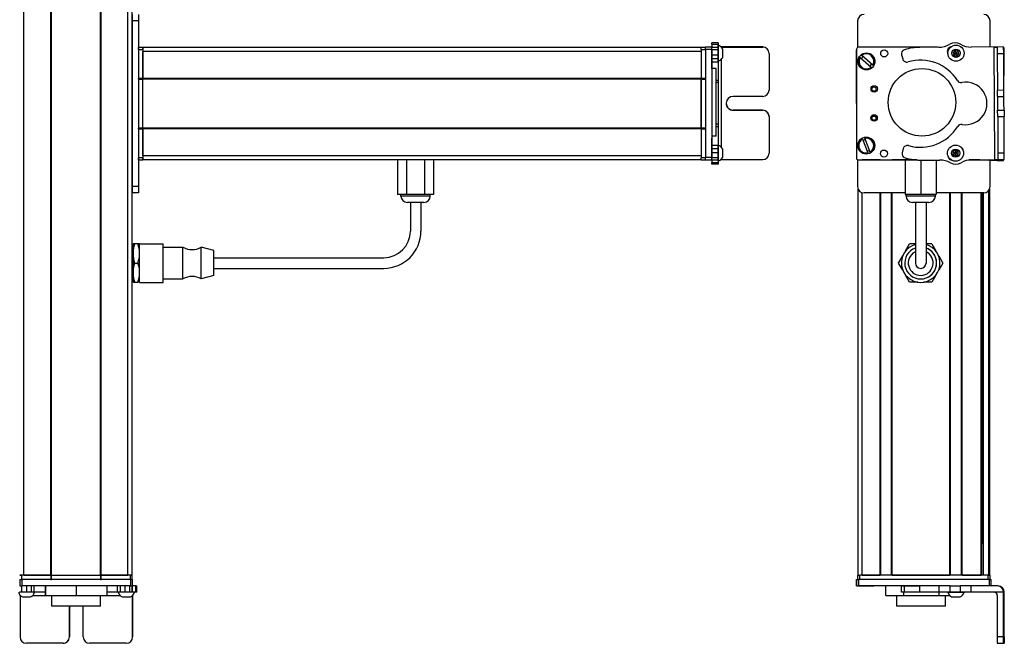
# Model space of a CAD drawing. Extents: x -332 to 1558, y -229 to 997.
# Drawn here: x 95 to 558, y -59 to 235 of the extents above; entities that cross this region are included whole.
import ezdxf

# ---------------------------------------------------------------- set-up
doc = ezdxf.new("R2010")
doc.units = 0
doc.layers.get('0').update_dxf_attribs({"linetype": 'CONTINUOUS'})

msp = doc.modelspace()

# ---------------------------------------------------------------- linework, layer by layer
at = {"color": 7}
for p, q in [((96.56, -26.66), (96.56, 795.34)), ((109.26, -26.66), (109.26, 795.34)), ((109.56, -26.66), (109.56, 795.34)), ((132.56, -26.66), (132.56, 795.34)), ((132.86, -26.66), (132.86, 795.34)), ((145.56, -26.66), (145.56, 795.34)), ((147.56, -26.66), (147.56, 795.34)), ((147.56, 234.34), (147.56, 156.34)), ((150.56, 234.34), (150.56, 156.34)), ((415.56, 221.84), (152.56, 221.84)), ((415.56, 219.84), (152.56, 219.84)), ((417.56, 220.96), (417.56, 169.96)), ((420.56, 220.96), (420.56, 169.96)), ((488.75, 220.96), (488.64, 169.96)), ((488.7, 195.43), (488.64, 220.71)), ((526.86, 221.88), (489.75, 221.96)), ((553.83, 169.01), (553.52, 222.01)), ((558.18, 195.3), (558.33, 221.64)), ((425.06, 174.91), (425.06, 216.23)), ((422.56, 180.05), (422.56, 211.88)), ((150.56, 206.84), (150.56, 183.84)), ((415.56, 207.14), (152.56, 207.14)), ((415.56, 206.84), (152.56, 206.84)), ((152.56, 183.84), (152.56, 206.84)), ((415.56, 183.84), (415.56, 206.84)), ((415.56, 206.84), (415.56, 183.84)), ((415.56, 183.84), (152.56, 183.84)), ((415.56, 183.54), (152.56, 183.54)), ((415.56, 170.84), (152.56, 170.84)), ((415.56, 168.84), (152.56, 168.84)), ((489.64, 168.96), (516.47, 168.9)), ((490.25, 168.84), (517.28, 168.84)), ((489.45, -26.66), (489.45, 155.26)), ((491.45, -26.66), (491.45, 153.45)), ((499.8, -26.66), (499.8, 153.34)), ((500.1, -26.66), (500.1, 153.34)), ((505.2, -26.66), (505.2, 153.34)), ((505.5, -26.66), (505.5, 153.34)), ((548.65, 153.34), (526.3, 153.34)), ((532.74, -26.66), (532.74, 153.34)), ((533.04, -26.66), (533.04, 153.34)), ((538.14, -26.66), (538.14, 153.34)), ((538.44, -26.66), (538.44, 153.34)), ((547.4, -26.66), (547.4, 153.34)), ((547.7, -26.66), (547.7, 153.34)), ((548.37, -11.66), (548.37, 153.34)), ((548.59, -26.66), (548.59, 153.34)), ((551.07, -26.66), (551.07, 154.57)), ((551.45, -26.66), (551.45, 155.26)), ((186.06, 122.84), (266.06, 122.84)), ((186.06, 117.84), (266.06, 117.84)), ((109.56, -26.66), (132.56, -26.66)), ((550.65, -26.66), (490.25, -26.66)), ((505.5, -26.66), (532.74, -26.66)), ((146.68, -28.66), (95.68, -28.66)), ((146.68, -31.66), (95.68, -31.66)), ((132.56, -28.66), (109.56, -28.66)), ((551.15, -28.66), (489.75, -28.66)), ((527.47, -31.66), (489.75, -31.66)), ((558.02, -55.66), (558.02, -34.66)), ((558.33, -55.66), (558.33, -34.66)), ((132.66, -41.16), (109.76, -41.16))]:
    msp.add_line(p, q, dxfattribs=at)
at = {"color": 7, "ltscale": 0.075}
for p, q in [((147.56, 237.34), (147.56, 234.34)), ((150.56, 237.34), (150.56, 234.34)), ((150.56, 234.34), (147.56, 234.34)), ((420.56, 221.96), (417.56, 221.96)), ((417.56, 220.96), (420.56, 220.96)), ((558.02, 222.04), (555.02, 222.02)), ((555.04, 219.02), (558.04, 219.04)), ((555.14, 201.77), (558.14, 201.79)), ((555.2, 192.27), (558.2, 192.29)), ((555.21, 189.27), (558.21, 189.29)), ((558.32, 172.04), (555.32, 172.02)), ((420.56, 169.96), (417.56, 169.96)), ((417.56, 168.96), (420.56, 168.96)), ((420.56, 168.83), (417.56, 168.83)), ((420.56, 168.83), (417.56, 168.83)), ((555.02, 168.6), (558.02, 168.58)), ((555.33, 169.02), (558.33, 169.04)), ((150.56, 156.34), (147.56, 156.34)), ((147.56, 156.34), (147.56, 153.34)), ((150.56, 153.34), (147.56, 153.34)), ((150.56, 156.34), (150.56, 153.34)), ((94.68, -28.66), (94.68, -31.66)), ((95.53, -34.66), (95.53, -31.66)), ((95.68, -31.66), (95.68, -28.66)), ((97.96, -34.66), (97.96, -31.66)), ((99.9, -31.66), (99.9, -34.66)), ((101.39, -34.66), (101.39, -31.66)), ((140.63, -34.66), (140.63, -31.66)), ((142.1, -34.66), (142.1, -31.66)), ((144.03, -31.66), (144.03, -34.66)), ((146.48, -34.66), (146.48, -31.66)), ((146.68, -28.66), (146.68, -31.66)), ((147.54, -34.66), (147.54, -31.66)), ((147.6, -31.66), (147.6, -34.66)), ((147.68, -31.66), (147.68, -28.66)), ((149.03, -31.66), (149.03, -34.66)), ((149.73, -34.66), (149.73, -31.66)), ((488.64, -31.66), (488.64, -28.66)), ((488.64, -31.66), (488.64, -28.66)), ((488.75, -28.66), (488.75, -31.66)), ((489.75, -31.66), (489.75, -28.66)), ((509.87, -34.66), (509.87, -31.66)), ((511.31, -34.66), (511.31, -31.66)), ((518.57, -34.66), (518.57, -31.66)), ((527.47, -31.66), (527.47, -34.66)), ((532.6, -31.66), (532.6, -34.66)), ((537.66, -34.66), (537.66, -31.66)), ((542.72, -34.66), (542.72, -31.66)), ((551.15, -28.66), (551.15, -31.66)), ((552.15, -31.66), (552.15, -28.66))]:
    msp.add_line(p, q, dxfattribs=at)
at = {"color": 7, "ltscale": 0.312778}
msp.add_line((489.25, 234.34), (489.25, 221.83), dxfattribs=at)
at = {"color": 7, "ltscale": 0.307108}
msp.add_line((551.65, 222.05), (551.65, 234.34), dxfattribs=at)
at = {"color": 7, "ltscale": 0.017511}
for p, q in [((420.56, 223.31), (420.56, 224.01)), ((423.56, 224.01), (423.56, 223.31))]:
    msp.add_line(p, q, dxfattribs=at)
at = {"color": 7, "ltscale": 0.074999}
for p, q in [((423.56, 224.01), (420.56, 224.01)), ((420.56, 223.31), (423.56, 223.31)), ((420.56, 221.89), (423.56, 221.89)), ((423.56, 221.83), (420.56, 221.83)), ((423.56, 220.77), (420.56, 220.77)), ((420.56, 218.32), (423.56, 218.32)), ((423.56, 216.39), (420.56, 216.39)), ((423.56, 214.91), (420.56, 214.91)), ((423.56, 175.67), (420.56, 175.67)), ((420.56, 174.18), (423.56, 174.18)), ((423.56, 172.24), (420.56, 172.24)), ((423.56, 169.81), (420.56, 169.81)), ((423.56, 168.77), (420.56, 168.77)), ((423.56, 167.52), (420.56, 167.52)), ((423.56, 166.85), (420.56, 166.85))]:
    msp.add_line(p, q, dxfattribs=at)
at = {"color": 7, "ltscale": 0.035626}
for p, q in [((420.56, 223.31), (420.56, 221.89)), ((423.56, 223.31), (423.56, 221.89)), ((149.03, -34.66), (147.6, -34.66))]:
    msp.add_line(p, q, dxfattribs=at)
at = {"color": 7, "ltscale": 0.011502}
msp.add_line((423.56, 222.44), (423.56, 222.9), dxfattribs=at)
at = {"color": 7, "ltscale": 0.025}
for p, q in [((150.56, 220.84), (150.56, 221.84)), ((152.56, 220.84), (152.56, 221.84)), ((415.56, 220.84), (415.56, 221.84)), ((94.56, -26.66), (95.56, -26.66)), ((146.56, -26.66), (147.56, -26.66)), ((489.25, -26.66), (490.25, -26.66)), ((550.65, -26.66), (551.65, -26.66)), ((94.56, -28.66), (95.56, -28.66)), ((146.56, -28.66), (147.56, -28.66))]:
    msp.add_line(p, q, dxfattribs=at)
at = {"color": 7, "ltscale": 0.05}
for p, q in [((152.56, 221.84), (150.56, 221.84)), ((150.56, 220.84), (152.56, 220.84)), ((152.56, 221.84), (152.56, 219.84)), ((417.56, 221.84), (415.56, 221.84)), ((415.56, 220.84), (417.56, 220.84)), ((422.56, 211.88), (420.56, 211.88)), ((152.56, 207.14), (150.56, 207.14)), ((150.56, 206.84), (152.56, 206.84)), ((417.56, 207.14), (415.56, 207.14)), ((415.56, 206.84), (417.56, 206.84)), ((152.56, 183.84), (150.56, 183.84)), ((150.56, 183.54), (152.56, 183.54)), ((417.56, 183.84), (415.56, 183.84)), ((415.56, 183.54), (417.56, 183.54)), ((422.56, 180.05), (420.56, 180.05)), ((152.56, 169.84), (150.56, 169.84)), ((150.56, 168.84), (152.56, 168.84)), ((417.56, 169.84), (415.56, 169.84)), ((415.56, 168.84), (417.56, 168.84)), ((96.56, -26.66), (94.56, -26.66)), ((95.56, -28.66), (95.56, -26.66)), ((109.26, -26.66), (109.26, -28.66)), ((109.56, -28.66), (109.56, -26.66)), ((132.56, -26.66), (132.56, -28.66)), ((132.86, -28.66), (132.86, -26.66)), ((147.56, -26.66), (145.56, -26.66)), ((146.56, -26.66), (146.56, -28.66)), ((147.56, -28.66), (147.56, -26.66)), ((489.25, -26.66), (489.25, -28.66)), ((490.25, -28.66), (490.25, -26.66)), ((550.65, -26.66), (550.65, -28.66)), ((551.65, -28.66), (551.65, -26.66))]:
    msp.add_line(p, q, dxfattribs=at)
at = {"color": 7, "ltscale": 0.34249}
for p, q in [((150.56, 220.84), (150.56, 207.14)), ((152.56, 220.84), (152.56, 207.14)), ((415.56, 220.84), (415.56, 207.14))]:
    msp.add_line(p, q, dxfattribs=at)
at = {"color": 7, "ltscale": 0.317499}
msp.add_line((152.56, 207.14), (152.56, 219.84), dxfattribs=at)
at = {"color": 7, "ltscale": 0.024945}
for p, q in [((417.56, 220.96), (417.56, 221.96)), ((420.56, 220.96), (420.56, 221.96)), ((146.68, -28.66), (147.68, -28.66)), ((146.68, -31.66), (147.68, -31.66)), ((551.15, -28.66), (552.15, -28.66))]:
    msp.add_line(p, q, dxfattribs=at)
at = {"color": 7, "ltscale": 0.001498}
for p, q in [((420.56, 221.89), (420.56, 221.83)), ((423.56, 221.89), (423.56, 221.83))]:
    msp.add_line(p, q, dxfattribs=at)
at = {"color": 7, "ltscale": 0.026489}
for p, q in [((420.56, 220.77), (420.56, 221.83)), ((423.56, 221.83), (423.56, 220.77))]:
    msp.add_line(p, q, dxfattribs=at)
at = {"color": 7, "ltscale": 0.051688}
msp.add_line((420.56, 218.7), (420.56, 220.77), dxfattribs=at)
at = {"color": 7, "ltscale": 0.020358}
msp.add_line((420.56, 217.98), (420.56, 218.79), dxfattribs=at)
at = {"color": 7, "ltscale": 0.112292}
msp.add_line((420.56, 213.49), (420.56, 217.98), dxfattribs=at)
at = {"color": 7, "ltscale": 0.111615}
msp.add_line((423.56, 217.97), (423.56, 222.44), dxfattribs=at)
at = {"color": 7, "ltscale": 0.061234}
msp.add_line((423.56, 220.77), (423.56, 218.32), dxfattribs=at)
at = {"color": 7, "ltscale": 0.048276}
msp.add_line((423.56, 218.32), (423.56, 216.39), dxfattribs=at)
at = {"color": 7, "ltscale": 0.489507}
for p, q in [((444.56, 222.04), (424.98, 222.04)), ((147.76, -55.66), (147.76, -36.08))]:
    msp.add_line(p, q, dxfattribs=at)
at = {"color": 7, "ltscale": 0.001553}
for p, q in [((424.99, 222.02), (425.06, 222.02)), ((147.74, -36.1), (147.74, -36.16))]:
    msp.add_line(p, q, dxfattribs=at)
at = {"color": 7, "ltscale": 0.001483}
for p, q in [((425.06, 221.96), (425.06, 222.02)), ((147.68, -36.16), (147.74, -36.16))]:
    msp.add_line(p, q, dxfattribs=at)
at = {"color": 7, "ltscale": 0.4875}
for p, q in [((425.06, 222.02), (444.56, 222.02)), ((425.06, 169.02), (444.56, 169.02)), ((94.74, -36.16), (94.74, -55.66)), ((147.74, -36.16), (147.74, -55.66)), ((555.02, -36.16), (555.02, -55.66))]:
    msp.add_line(p, q, dxfattribs=at)
at = {"color": 7, "ltscale": 0.062692}
msp.add_line((425.76, 218.52), (425.76, 221.03), dxfattribs=at)
at = {"color": 7, "ltscale": 0.034061}
msp.add_line((425.76, 217.16), (425.76, 218.52), dxfattribs=at)
at = {"color": 7, "ltscale": 0.000445557}
for p, q in [((444.56, 222.04), (444.56, 222.02)), ((447.56, 219.02), (447.56, 219.04)), ((430.56, 192.29), (430.56, 192.27)), ((444.56, 192.27), (444.56, 192.29)), ((118, -41.66), (117.99, -41.66)), ((114.99, -58.66), (115, -58.66)), ((117.99, -55.66), (118, -55.66)), ((144.74, -58.66), (144.76, -58.66))]:
    msp.add_line(p, q, dxfattribs=at)
at = {"color": 7, "ltscale": 0.431299}
msp.add_line((447.56, 219.02), (447.56, 201.77), dxfattribs=at)
at = {"color": 7, "ltscale": 0.005071}
for p, q in [((490.99, 218.11), (491.15, 217.98)), ((490.37, 217.06), (490.22, 217.19))]:
    msp.add_line(p, q, dxfattribs=at)
at = {"color": 7, "ltscale": 0.173279}
for p, q in [((496.43, 213.49), (491.15, 217.98)), ((490.37, 217.06), (495.65, 212.57)), ((491.52, 178.64), (493.98, 172.16))]:
    msp.add_line(p, q, dxfattribs=at)
at = {"color": 7, "ltscale": 0.05006}
msp.add_line((509.94, 218.32), (510.47, 216.39), dxfattribs=at)
at = {"color": 7, "ltscale": 0.22251}
msp.add_line((527.47, 221.89), (518.57, 221.83), dxfattribs=at)
at = {"color": 7, "ltscale": 0.010413}
msp.add_line((532.98, 221.87), (532.56, 221.87), dxfattribs=at)
at = {"color": 7, "ltscale": 0.036085}
for p, q in [((535.15, 220.48), (534.17, 219.42)), ((534.6, 218.04), (535.58, 219.1)), ((536.56, 220.16), (535.15, 220.48)), ((535.58, 219.1), (536.99, 218.78)), ((535.32, 173.49), (534.1, 172.72)), ((534.1, 172.72), (535.37, 172.05)), ((534.15, 171.28), (535.37, 172.05)), ((536.59, 172.81), (535.32, 173.49)), ((536.59, 172.81), (535.37, 172.05))]:
    msp.add_line(p, q, dxfattribs=at)
at = {"color": 7, "ltscale": 0.036086}
for p, q in [((534.17, 219.42), (534.6, 218.04)), ((535.15, 220.48), (535.58, 219.1)), ((536.56, 220.16), (535.58, 219.1)), ((536.99, 218.78), (536.56, 220.16)), ((534.1, 172.72), (534.15, 171.28)), ((535.32, 173.49), (535.37, 172.05)), ((536.65, 171.37), (536.59, 172.81))]:
    msp.add_line(p, q, dxfattribs=at)
at = {"color": 7, "ltscale": 0.036083}
for p, q in [((534.17, 219.42), (535.58, 219.1)), ((536.01, 217.72), (535.58, 219.1)), ((535.43, 170.6), (535.37, 172.05)), ((534.15, 171.28), (535.43, 170.6)), ((535.43, 170.6), (536.65, 171.37))]:
    msp.add_line(p, q, dxfattribs=at)
at = {"color": 7, "ltscale": 0.036084}
for p, q in [((534.6, 218.04), (536.01, 217.72)), ((535.37, 172.05), (536.65, 171.37))]:
    msp.add_line(p, q, dxfattribs=at)
at = {"color": 7, "ltscale": 0.036082}
msp.add_line((536.01, 217.72), (536.99, 218.78), dxfattribs=at)
at = {"color": 7, "ltscale": 0.382401}
msp.add_line((558.02, 222.09), (542.72, 222), dxfattribs=at)
at = {"color": 7, "ltscale": 0.037501}
for p, q in [((553.52, 222.01), (555.02, 222.02)), ((553.83, 169.01), (555.33, 169.02))]:
    msp.add_line(p, q, dxfattribs=at)
at = {"color": 7, "ltscale": 0.075001}
for p, q in [((555.02, 222.02), (555.04, 219.02)), ((558.04, 219.04), (558.02, 222.04)), ((555.16, 198.77), (555.14, 201.77)), ((558.16, 198.79), (558.14, 201.79)), ((555.16, 198.77), (558.16, 198.79)), ((555.21, 189.27), (555.2, 192.27)), ((555.32, 172.02), (555.33, 169.02))]:
    msp.add_line(p, q, dxfattribs=at)
at = {"color": 7, "ltscale": 0.431306}
for p, q in [((555.04, 219.02), (555.14, 201.77)), ((558.14, 201.79), (558.04, 219.04))]:
    msp.add_line(p, q, dxfattribs=at)
at = {"color": 7, "ltscale": 0.001328}
for p, q in [((558.02, 222.09), (558.02, 222.04)), ((558.02, 168.58), (558.02, 168.64))]:
    msp.add_line(p, q, dxfattribs=at)
at = {"color": 7, "ltscale": 0.007833}
msp.add_line((558.33, 221.64), (558.02, 221.64), dxfattribs=at)
at = {"color": 7, "ltscale": 0.132651}
msp.add_line((420.56, 211.76), (420.56, 217.06), dxfattribs=at)
at = {"color": 7, "ltscale": 0.055963}
msp.add_line((423.56, 215.73), (423.56, 217.97), dxfattribs=at)
at = {"color": 7, "ltscale": 0.03681}
msp.add_line((423.56, 216.39), (423.56, 214.91), dxfattribs=at)
at = {"color": 7, "ltscale": 0.010928}
msp.add_line((423.56, 215.3), (423.56, 215.73), dxfattribs=at)
at = {"color": 7, "ltscale": 0.217776}
msp.add_line((423.56, 214.91), (423.56, 206.2), dxfattribs=at)
at = {"color": 7, "ltscale": 0.00507}
for p, q in [((496.43, 213.49), (496.58, 213.35)), ((495.8, 212.44), (495.65, 212.57))]:
    msp.add_line(p, q, dxfattribs=at)
at = {"color": 7, "ltscale": 0.007501}
for p, q in [((150.56, 206.84), (150.56, 207.14)), ((152.56, 207.14), (152.56, 206.84)), ((152.56, 206.84), (152.56, 207.14)), ((415.56, 206.84), (415.56, 207.14))]:
    msp.add_line(p, q, dxfattribs=at)
at = {"color": 7, "ltscale": 0.025001}
for p, q in [((423.56, 206.2), (422.56, 206.2)), ((423.56, 205.26), (422.56, 205.26)), ((423.56, 185.63), (422.56, 185.63)), ((422.56, 184.67), (423.56, 184.67))]:
    msp.add_line(p, q, dxfattribs=at)
at = {"color": 7, "ltscale": 0.023535}
msp.add_line((423.56, 206.2), (423.56, 205.26), dxfattribs=at)
at = {"color": 7, "ltscale": 0.490833}
msp.add_line((423.56, 205.26), (423.56, 185.63), dxfattribs=at)
at = {"color": 7, "ltscale": 0.35}
for p, q in [((444.56, 198.77), (430.56, 198.77)), ((444.56, 192.29), (430.56, 192.29)), ((430.56, 192.27), (444.56, 192.27)), ((117.99, -41.66), (117.99, -55.66)), ((118, -55.66), (118, -41.66)), ((124.49, -55.66), (124.49, -41.66)), ((558.16, -41.66), (558.16, -55.66)), ((558.2, -55.66), (558.2, -41.66))]:
    msp.add_line(p, q, dxfattribs=at)
at = {"color": 7, "ltscale": 0.081248}
for p, q in [((555.16, 198.77), (555.18, 195.52)), ((558.18, 195.54), (558.16, 198.79))]:
    msp.add_line(p, q, dxfattribs=at)
at = {"color": 7, "ltscale": 0.081251}
for p, q in [((555.18, 195.52), (555.2, 192.27)), ((558.2, 192.29), (558.18, 195.54))]:
    msp.add_line(p, q, dxfattribs=at)
at = {"color": 7, "ltscale": 0.074998}
for p, q in [((558.2, 192.29), (558.21, 189.29)), ((558.33, 169.04), (558.32, 172.04)), ((558.02, -55.66), (555.02, -55.66)), ((555.04, -58.66), (558.04, -58.66))]:
    msp.add_line(p, q, dxfattribs=at)
at = {"color": 7, "ltscale": 0.024042}
msp.add_line((423.56, 185.63), (423.56, 184.67), dxfattribs=at)
at = {"color": 7, "ltscale": 0.000448608}
msp.add_line((447.56, 189.27), (447.56, 189.29), dxfattribs=at)
at = {"color": 7, "ltscale": 0.431241}
msp.add_line((447.56, 189.27), (447.56, 172.02), dxfattribs=at)
at = {"color": 7, "ltscale": 0.431248}
msp.add_line((555.21, 189.27), (555.32, 172.02), dxfattribs=at)
at = {"color": 7, "ltscale": 0.431194}
msp.add_line((558.32, 172.04), (558.21, 189.29), dxfattribs=at)
at = {"color": 7, "ltscale": 0.007498}
for p, q in [((150.56, 183.54), (150.56, 183.84)), ((152.56, 183.84), (152.56, 183.54)), ((152.56, 183.54), (152.56, 183.84)), ((415.56, 183.54), (415.56, 183.84))]:
    msp.add_line(p, q, dxfattribs=at)
at = {"color": 7, "ltscale": 0.342502}
for p, q in [((150.56, 183.54), (150.56, 169.84)), ((152.56, 183.54), (152.56, 169.84)), ((415.56, 183.54), (415.56, 169.84))]:
    msp.add_line(p, q, dxfattribs=at)
at = {"color": 7, "ltscale": 0.317502}
msp.add_line((152.56, 170.84), (152.56, 183.54), dxfattribs=at)
at = {"color": 7, "ltscale": 0.224854}
msp.add_line((423.56, 184.67), (423.56, 175.67), dxfattribs=at)
at = {"color": 7, "ltscale": 0.028824}
msp.add_line((420.56, 180.05), (420.56, 178.9), dxfattribs=at)
at = {"color": 7, "ltscale": 0.001596}
msp.add_line((420.56, 179.07), (420.56, 179.13), dxfattribs=at)
at = {"color": 7, "ltscale": 0.16203}
msp.add_line((420.56, 172.59), (420.56, 179.07), dxfattribs=at)
at = {"color": 7, "ltscale": 0.163626}
msp.add_line((420.56, 172.1), (420.56, 178.64), dxfattribs=at)
at = {"color": 7, "ltscale": 0.005072}
for p, q in [((491.52, 178.64), (491.45, 178.83)), ((494.05, 171.97), (493.98, 172.16))]:
    msp.add_line(p, q, dxfattribs=at)
at = {"color": 7, "ltscale": 0.005068}
msp.add_line((492.57, 179.26), (492.65, 179.07), dxfattribs=at)
at = {"color": 7, "ltscale": 0.173282}
msp.add_line((495.1, 172.59), (492.65, 179.07), dxfattribs=at)
at = {"color": 7, "ltscale": 0.057092}
msp.add_line((420.56, 169.81), (420.56, 172.09), dxfattribs=at)
at = {"color": 7, "ltscale": 0.002603}
msp.add_line((423.56, 175.74), (423.56, 175.85), dxfattribs=at)
at = {"color": 7, "ltscale": 0.096002}
msp.add_line((423.56, 171.9), (423.56, 175.74), dxfattribs=at)
at = {"color": 7, "ltscale": 0.037384}
msp.add_line((423.56, 175.67), (423.56, 174.18), dxfattribs=at)
at = {"color": 7, "ltscale": 0.048431}
msp.add_line((423.56, 174.18), (423.56, 172.24), dxfattribs=at)
at = {"color": 7, "ltscale": 0.060822}
for p, q in [((423.56, 172.24), (423.56, 169.81)), ((97.96, -34.66), (95.53, -34.66))]:
    msp.add_line(p, q, dxfattribs=at)
at = {"color": 7, "ltscale": 0.066116}
msp.add_line((423.56, 169.26), (423.56, 171.9), dxfattribs=at)
at = {"color": 7, "ltscale": 0.050214}
msp.add_line((425.76, 171.97), (425.76, 173.98), dxfattribs=at)
at = {"color": 7, "ltscale": 0.046536}
msp.add_line((425.76, 170.11), (425.76, 171.97), dxfattribs=at)
at = {"color": 7, "ltscale": 0.005069}
msp.add_line((495.1, 172.59), (495.17, 172.4), dxfattribs=at)
at = {"color": 7, "ltscale": 0.050061}
msp.add_line((510.73, 174.18), (510.22, 172.24), dxfattribs=at)
at = {"color": 7, "ltscale": 0.024998}
for p, q in [((150.56, 168.84), (150.56, 169.84)), ((152.56, 168.84), (152.56, 169.84)), ((415.56, 168.84), (415.56, 169.84))]:
    msp.add_line(p, q, dxfattribs=at)
at = {"color": 7, "ltscale": 0.049998}
msp.add_line((152.56, 170.84), (152.56, 168.84), dxfattribs=at)
at = {"color": 7, "ltscale": 0.405}
for p, q in [((272.57, 168.84), (272.57, 152.64)), ((276.81, 168.84), (276.81, 152.64)), ((285.3, 168.84), (285.3, 152.64)), ((289.54, 168.84), (289.54, 152.64)), ((511.6, 168.84), (511.6, 152.64))]:
    msp.add_line(p, q, dxfattribs=at)
at = {"color": 7, "ltscale": 0.025055}
for p, q in [((417.56, 168.96), (417.56, 169.96)), ((420.56, 168.96), (420.56, 169.96)), ((94.68, -28.66), (95.68, -28.66)), ((94.68, -31.66), (95.68, -31.66)), ((488.75, -28.66), (489.75, -28.66)), ((488.75, -31.66), (489.75, -31.66))]:
    msp.add_line(p, q, dxfattribs=at)
at = {"color": 7, "ltscale": 0.003352}
msp.add_line((417.56, 168.96), (417.56, 168.83), dxfattribs=at)
at = {"color": 7, "ltscale": 0.003011}
msp.add_line((417.56, 168.84), (417.56, 168.96), dxfattribs=at)
at = {"color": 7, "ltscale": 0.025856}
for p, q in [((420.56, 168.77), (420.56, 169.81)), ((423.56, 169.81), (423.56, 168.77))]:
    msp.add_line(p, q, dxfattribs=at)
at = {"color": 7, "ltscale": 0.001511}
msp.add_line((420.56, 168.96), (420.56, 168.9), dxfattribs=at)
at = {"color": 7, "ltscale": 0.031436}
msp.add_line((420.56, 168.77), (420.56, 167.52), dxfattribs=at)
at = {"color": 7, "ltscale": 0.016762}
for p, q in [((420.56, 166.85), (420.56, 167.52)), ((423.56, 167.52), (423.56, 166.85))]:
    msp.add_line(p, q, dxfattribs=at)
at = {"color": 7, "ltscale": 0.025273}
msp.add_line((423.56, 168.25), (423.56, 169.26), dxfattribs=at)
at = {"color": 7, "ltscale": 0.031448}
msp.add_line((423.56, 168.77), (423.56, 167.52), dxfattribs=at)
at = {"color": 7, "ltscale": 0.004443}
for p, q in [((424.88, 169.02), (425.06, 169.02)), ((94.74, -35.98), (94.74, -36.16))]:
    msp.add_line(p, q, dxfattribs=at)
at = {"color": 7, "ltscale": 0.004117}
msp.add_line((425.06, 169.02), (425.06, 169.18), dxfattribs=at)
at = {"color": 7, "ltscale": 0.317632}
msp.add_line((489.25, 169.04), (489.25, 156.34), dxfattribs=at)
at = {"color": 7, "ltscale": 0.208745}
for p, q in [((499.8, 168.84), (491.45, 168.84)), ((491.45, -26.66), (499.8, -26.66))]:
    msp.add_line(p, q, dxfattribs=at)
at = {"color": 7, "ltscale": 0.294461}
msp.add_line((517.28, 168.84), (505.5, 168.84), dxfattribs=at)
at = {"color": 7, "ltscale": 0.403429}
msp.add_line((518.95, 168.77), (518.95, 152.64), dxfattribs=at)
at = {"color": 7, "ltscale": 0.204424}
msp.add_line((519.69, 168.78), (527.86, 168.83), dxfattribs=at)
at = {"color": 7, "ltscale": 0.404645}
msp.add_line((526.3, 168.82), (526.3, 152.64), dxfattribs=at)
at = {"color": 7, "ltscale": 0.004996}
msp.add_line((533.09, 168.87), (533.29, 168.87), dxfattribs=at)
at = {"color": 7, "ltscale": 0.003868}
msp.add_line((533.18, 168.84), (533.34, 168.84), dxfattribs=at)
at = {"color": 7, "ltscale": 0.130627}
msp.add_line((546.86, 168.84), (541.64, 168.84), dxfattribs=at)
at = {"color": 7, "ltscale": 0.130611}
msp.add_line((541.64, 168.84), (546.86, 168.84), dxfattribs=at)
at = {"color": 7, "ltscale": 0.232967}
msp.add_line((541.72, 168.85), (551.04, 168.83), dxfattribs=at)
at = {"color": 7, "ltscale": 0.274774}
msp.add_line((542.84, 168.93), (553.83, 169.01), dxfattribs=at)
at = {"color": 7, "ltscale": 0.316411}
msp.add_line((551.65, 156.34), (551.65, 168.99), dxfattribs=at)
at = {"color": 7, "ltscale": 0.084299}
msp.add_line((555.02, 168.6), (551.65, 168.62), dxfattribs=at)
at = {"color": 7, "ltscale": 0.010372}
msp.add_line((555.02, 169.02), (555.02, 168.6), dxfattribs=at)
at = {"color": 7, "ltscale": 0.009995}
msp.add_line((558.02, 168.64), (558.02, 169.04), dxfattribs=at)
at = {"color": 7, "ltscale": 0.483748}
msp.add_line((511.6, 153.34), (492.25, 153.34), dxfattribs=at)
at = {"color": 7, "ltscale": 0.106088}
for p, q in [((276.81, 152.64), (272.57, 152.64)), ((289.54, 152.64), (285.3, 152.64))]:
    msp.add_line(p, q, dxfattribs=at)
at = {"color": 7, "ltscale": 0.02}
for p, q in [((274.16, 151.84), (274.16, 152.64)), ((287.96, 151.84), (287.96, 152.64)), ((512.05, 151.84), (512.05, 152.64)), ((525.85, 151.84), (525.85, 152.64))]:
    msp.add_line(p, q, dxfattribs=at)
at = {"color": 7, "ltscale": 0.021117}
msp.add_line((275, 151.84), (274.16, 151.84), dxfattribs=at)
at = {"color": 7, "ltscale": 0.323883}
msp.add_line((287.96, 151.84), (275, 151.84), dxfattribs=at)
at = {"color": 7, "ltscale": 0.212177}
msp.add_line((285.3, 152.64), (276.81, 152.64), dxfattribs=at)
at = {"color": 7, "ltscale": 0.011935}
msp.add_line((277.63, 148.84), (277.16, 148.84), dxfattribs=at)
at = {"color": 7, "ltscale": 0.183064}
msp.add_line((284.96, 148.84), (277.63, 148.84), dxfattribs=at)
at = {"color": 7, "ltscale": 0.3375}
for p, q in [((278.56, 148.84), (278.56, 135.34)), ((283.56, 148.84), (283.56, 135.34)), ((516.45, 148.84), (516.45, 135.34)), ((521.45, 148.84), (521.45, 135.34))]:
    msp.add_line(p, q, dxfattribs=at)
at = {"color": 7, "ltscale": 0.183751}
msp.add_line((518.95, 152.64), (511.6, 152.64), dxfattribs=at)
at = {"color": 7, "ltscale": 0.255202}
msp.add_line((522.26, 151.84), (512.05, 151.84), dxfattribs=at)
at = {"color": 7, "ltscale": 0.144244}
msp.add_line((520.82, 148.84), (515.05, 148.84), dxfattribs=at)
at = {"color": 7, "ltscale": 0.183749}
msp.add_line((526.3, 152.64), (518.95, 152.64), dxfattribs=at)
at = {"color": 7, "ltscale": 0.050755}
msp.add_line((522.85, 148.84), (520.82, 148.84), dxfattribs=at)
at = {"color": 7, "ltscale": 0.089798}
msp.add_line((525.85, 151.84), (522.26, 151.84), dxfattribs=at)
at = {"color": 7, "ltscale": 0.375}
for p, q in [((516.45, 135.34), (516.45, 120.34)), ((521.45, 135.34), (521.45, 120.34))]:
    msp.add_line(p, q, dxfattribs=at)
at = {"color": 7, "ltscale": 0.0125}
for p, q in [((147.56, 126.34), (148.06, 126.34)), ((147.56, 114.34), (148.06, 114.34))]:
    msp.add_line(p, q, dxfattribs=at)
at = {"color": 7, "ltscale": 0.1125}
for p, q in [((148.06, 129.34), (148.06, 124.84)), ((148.06, 115.84), (148.06, 111.34)), ((106.67, -31.66), (106.67, -36.16)), ((106.76, -36.16), (106.76, -31.66)), ((121.3, -36.16), (121.3, -31.66)), ((135.75, -36.16), (135.75, -31.66)), ((502.49, -36.16), (502.49, -31.66))]:
    msp.add_line(p, q, dxfattribs=at)
at = {"color": 7, "ltscale": 0.020096}
for p, q in [((148.86, 129.34), (148.06, 129.34)), ((148.06, 111.34), (148.86, 111.34))]:
    msp.add_line(p, q, dxfattribs=at)
at = {"color": 7, "ltscale": 0.034807}
for p, q in [((150.25, 129.34), (148.86, 129.34)), ((148.86, 120.34), (150.25, 120.34)), ((148.86, 111.34), (150.25, 111.34))]:
    msp.add_line(p, q, dxfattribs=at)
at = {"color": 7, "ltscale": 0.020097}
for p, q in [((151.06, 129.34), (150.25, 129.34)), ((151.06, 111.34), (150.25, 111.34))]:
    msp.add_line(p, q, dxfattribs=at)
at = {"color": 7, "ltscale": 0.027849}
for p, q in [((151.06, 128.32), (151.06, 129.44)), ((162.06, 128.32), (162.06, 129.44))]:
    msp.add_line(p, q, dxfattribs=at)
at = {"color": 7, "ltscale": 0.275}
for p, q in [((151.06, 129.44), (162.06, 129.44)), ((151.06, 111.24), (162.06, 111.24))]:
    msp.add_line(p, q, dxfattribs=at)
at = {"color": 7, "ltscale": 0.427151}
for p, q in [((151.06, 111.24), (151.06, 128.32)), ((162.06, 111.24), (162.06, 128.32))]:
    msp.add_line(p, q, dxfattribs=at)
at = {"color": 7, "ltscale": 0.234999}
for p, q in [((162.06, 127.84), (171.46, 127.84)), ((162.06, 112.84), (171.46, 112.84))]:
    msp.add_line(p, q, dxfattribs=at)
at = {"color": 7, "ltscale": 0.022954}
for p, q in [((171.46, 126.92), (171.46, 127.84)), ((180.06, 126.92), (180.06, 127.84))]:
    msp.add_line(p, q, dxfattribs=at)
at = {"color": 7, "ltscale": 0.352046}
for p, q in [((171.46, 112.84), (171.46, 126.92)), ((180.06, 112.84), (180.06, 126.92))]:
    msp.add_line(p, q, dxfattribs=at)
at = {"color": 7, "ltscale": 0.155569}
msp.add_line((186.06, 126.19), (180.06, 127.84), dxfattribs=at)
at = {"color": 7, "ltscale": 0.017903}
msp.add_line((186.06, 125.47), (186.06, 126.19), dxfattribs=at)
at = {"color": 7, "ltscale": 0.274597}
msp.add_line((186.06, 114.49), (186.06, 125.47), dxfattribs=at)
at = {"color": 7, "ltscale": 0.096108}
for p, q in [((511.83, 126.01), (513.75, 129.34)), ((524.14, 129.34), (526.07, 126.01)), ((527.42, 123.67), (529.34, 120.34)), ((513.75, 111.34), (511.83, 114.67))]:
    msp.add_line(p, q, dxfattribs=at)
at = {"color": 7, "ltscale": 0.067404}
for p, q in [((516.45, 129.34), (513.75, 129.34)), ((524.14, 129.34), (521.45, 129.34))]:
    msp.add_line(p, q, dxfattribs=at)
at = {"color": 7, "ltscale": 0.225}
msp.add_line((148.06, 124.84), (148.06, 115.84), dxfattribs=at)
at = {"color": 7, "ltscale": 0.096107}
msp.add_line((508.56, 120.34), (510.48, 123.67), dxfattribs=at)
at = {"color": 7, "ltscale": 0.096745}
msp.add_line((510.49, 116.99), (508.56, 120.34), dxfattribs=at)
at = {"color": 7, "ltscale": 0.09611}
for p, q in [((529.34, 120.34), (527.42, 117.01)), ((526.07, 114.67), (524.14, 111.34))]:
    msp.add_line(p, q, dxfattribs=at)
at = {"color": 7, "ltscale": 0.155568}
msp.add_line((186.06, 114.49), (180.06, 112.84), dxfattribs=at)
at = {"color": 7, "ltscale": 0.096109}
msp.add_line((517.6, 111.34), (513.75, 111.34), dxfattribs=at)
at = {"color": 7, "ltscale": 0.096111}
msp.add_line((524.14, 111.34), (520.3, 111.34), dxfattribs=at)
at = {"color": 7, "ltscale": 0.004283}
msp.add_line((547.7, -11.66), (547.87, -11.66), dxfattribs=at)
at = {"color": 7, "ltscale": 0.016898}
msp.add_line((548.54, -11.66), (547.87, -11.66), dxfattribs=at)
at = {"color": 7, "ltscale": 0.3425}
for p, q in [((109.26, -26.66), (95.56, -26.66)), ((109.26, -28.66), (95.56, -28.66))]:
    msp.add_line(p, q, dxfattribs=at)
at = {"color": 7, "ltscale": 0.3175}
for p, q in [((96.56, -26.66), (109.26, -26.66)), ((132.86, -26.66), (145.56, -26.66))]:
    msp.add_line(p, q, dxfattribs=at)
at = {"color": 7, "ltscale": 0.0075}
for p, q in [((109.56, -26.66), (109.26, -26.66)), ((109.26, -26.66), (109.56, -26.66)), ((132.86, -26.66), (132.56, -26.66)), ((132.56, -26.66), (132.86, -26.66)), ((109.26, -28.66), (109.56, -28.66)), ((132.56, -28.66), (132.86, -28.66))]:
    msp.add_line(p, q, dxfattribs=at)
at = {"color": 7, "ltscale": 0.342491}
for p, q in [((146.56, -26.66), (132.86, -26.66)), ((146.56, -28.66), (132.86, -28.66))]:
    msp.add_line(p, q, dxfattribs=at)
at = {"color": 7, "ltscale": 0.223894}
msp.add_line((538.44, -26.66), (547.4, -26.66), dxfattribs=at)
at = {"color": 7, "ltscale": 0.003351}
msp.add_line((94.68, -31.66), (94.55, -31.66), dxfattribs=at)
at = {"color": 7, "ltscale": 0.033704}
msp.add_line((149.03, -31.66), (147.68, -31.66), dxfattribs=at)
at = {"color": 7, "ltscale": 0.017513}
for p, q in [((149.03, -31.66), (149.73, -31.66)), ((149.73, -34.66), (149.03, -34.66))]:
    msp.add_line(p, q, dxfattribs=at)
at = {"color": 7, "ltscale": 0.002783}
for p, q in [((488.75, -28.66), (488.64, -28.66)), ((488.75, -31.66), (488.64, -31.66))]:
    msp.add_line(p, q, dxfattribs=at)
at = {"color": 7, "ltscale": 0.002206}
msp.add_line((489.8, -31.66), (489.88, -31.66), dxfattribs=at)
at = {"color": 7, "ltscale": 0.012222}
msp.add_line((489.88, -31.66), (490.37, -31.66), dxfattribs=at)
at = {"color": 7, "ltscale": 0.13197}
msp.add_line((490.37, -31.66), (495.65, -31.66), dxfattribs=at)
at = {"color": 7, "ltscale": 0.144193}
msp.add_line((491.15, -31.66), (496.92, -31.66), dxfattribs=at)
at = {"color": 7, "ltscale": 0.184456}
msp.add_line((509.87, -31.66), (502.49, -31.66), dxfattribs=at)
at = {"color": 7, "ltscale": 0.03584}
for p, q in [((509.87, -31.66), (511.31, -31.66)), ((511.31, -34.66), (509.87, -34.66))]:
    msp.add_line(p, q, dxfattribs=at)
at = {"color": 7, "ltscale": 0.176421}
for p, q in [((511.31, -31.66), (518.36, -31.66)), ((518.36, -34.66), (511.31, -34.66))]:
    msp.add_line(p, q, dxfattribs=at)
at = {"color": 7, "ltscale": 0.005078}
for p, q in [((518.36, -31.66), (518.57, -31.66)), ((518.57, -34.66), (518.36, -34.66))]:
    msp.add_line(p, q, dxfattribs=at)
at = {"color": 7, "ltscale": 0.222505}
for p, q in [((527.47, -31.66), (518.57, -31.66)), ((527.47, -34.66), (518.57, -34.66))]:
    msp.add_line(p, q, dxfattribs=at)
at = {"color": 7, "ltscale": 0.128397}
for p, q in [((532.6, -31.66), (527.47, -31.66)), ((532.6, -34.66), (527.47, -34.66))]:
    msp.add_line(p, q, dxfattribs=at)
at = {"color": 7, "ltscale": 0.063101}
for p, q in [((532.6, -31.66), (535.13, -31.66)), ((535.13, -34.66), (532.6, -34.66))]:
    msp.add_line(p, q, dxfattribs=at)
at = {"color": 7, "ltscale": 0.063304}
for p, q in [((535.13, -31.66), (537.66, -31.66)), ((537.66, -34.66), (535.13, -34.66))]:
    msp.add_line(p, q, dxfattribs=at)
at = {"color": 7, "ltscale": 0.126608}
for p, q in [((542.72, -31.66), (537.66, -31.66)), ((542.72, -34.66), (537.66, -34.66))]:
    msp.add_line(p, q, dxfattribs=at)
at = {"color": 7, "ltscale": 0.307394}
msp.add_line((555.02, -31.66), (542.72, -31.66), dxfattribs=at)
at = {"color": 7, "ltscale": 0.007893}
msp.add_line((555.33, -31.66), (555.02, -31.66), dxfattribs=at)
at = {"color": 7, "ltscale": 0.025858}
msp.add_line((95.53, -34.66), (94.49, -34.66), dxfattribs=at)
at = {"color": 7, "ltscale": 0.004115}
msp.add_line((94.74, -36.16), (94.9, -36.16), dxfattribs=at)
at = {"color": 7, "ltscale": 0.046538}
msp.add_line((95.83, -36.86), (97.69, -36.86), dxfattribs=at)
at = {"color": 7, "ltscale": 0.050212}
msp.add_line((97.69, -36.86), (99.7, -36.86), dxfattribs=at)
at = {"color": 7, "ltscale": 0.048433}
msp.add_line((99.9, -34.66), (97.96, -34.66), dxfattribs=at)
at = {"color": 7, "ltscale": 0.037383}
msp.add_line((101.39, -34.66), (99.9, -34.66), dxfattribs=at)
at = {"color": 7, "ltscale": 0.151117}
msp.add_line((100.63, -36.16), (106.67, -36.16), dxfattribs=at)
at = {"color": 7, "ltscale": 0.132027}
msp.add_line((106.67, -34.66), (101.39, -34.66), dxfattribs=at)
at = {"color": 7, "ltscale": 0.002086}
msp.add_line((106.67, -36.16), (106.76, -36.16), dxfattribs=at)
at = {"color": 7, "ltscale": 0.363539}
msp.add_line((106.76, -36.16), (121.3, -36.16), dxfattribs=at)
at = {"color": 7, "ltscale": 0.125}
for p, q in [((109.76, -41.16), (109.76, -36.16)), ((132.66, -41.16), (132.66, -36.16)), ((507.79, -41.16), (507.79, -36.16)), ((530.69, -41.16), (530.69, -36.16))]:
    msp.add_line(p, q, dxfattribs=at)
at = {"color": 7, "ltscale": 0.361452}
msp.add_line((121.3, -36.16), (135.75, -36.16), dxfattribs=at)
at = {"color": 7, "ltscale": 0.121895}
msp.add_line((140.63, -34.66), (135.75, -34.66), dxfattribs=at)
at = {"color": 7, "ltscale": 0.154933}
msp.add_line((135.75, -36.16), (141.95, -36.16), dxfattribs=at)
at = {"color": 7, "ltscale": 0.036809}
msp.add_line((142.1, -34.66), (140.63, -34.66), dxfattribs=at)
at = {"color": 7, "ltscale": 0.048277}
msp.add_line((144.03, -34.66), (142.1, -34.66), dxfattribs=at)
at = {"color": 7, "ltscale": 0.034059}
msp.add_line((142.88, -36.86), (144.24, -36.86), dxfattribs=at)
at = {"color": 7, "ltscale": 0.06123}
msp.add_line((146.48, -34.66), (144.03, -34.66), dxfattribs=at)
at = {"color": 7, "ltscale": 0.062691}
msp.add_line((144.24, -36.86), (146.75, -36.86), dxfattribs=at)
at = {"color": 7, "ltscale": 0.026491}
msp.add_line((147.54, -34.66), (146.48, -34.66), dxfattribs=at)
at = {"color": 7, "ltscale": 0.001497}
msp.add_line((147.6, -34.66), (147.54, -34.66), dxfattribs=at)
at = {"color": 7, "ltscale": 0.211093}
msp.add_line((502.49, -36.16), (510.94, -36.16), dxfattribs=at)
at = {"color": 7, "ltscale": 0.0375}
for p, q in [((510.94, -36.16), (510.94, -34.66)), ((527.68, -36.16), (527.68, -34.66))]:
    msp.add_line(p, q, dxfattribs=at)
at = {"color": 7, "ltscale": 0.418575}
msp.add_line((510.94, -36.16), (527.68, -36.16), dxfattribs=at)
at = {"color": 7, "ltscale": 0.125882}
msp.add_line((527.68, -36.16), (532.72, -36.16), dxfattribs=at)
at = {"color": 7, "ltscale": 0.049698}
msp.add_line((531.78, -34.66), (533.77, -34.66), dxfattribs=at)
at = {"color": 7, "ltscale": 0.007791}
msp.add_line((533.44, -36.86), (533.75, -36.86), dxfattribs=at)
at = {"color": 7, "ltscale": 0.09458}
msp.add_line((533.64, -36.86), (537.43, -36.86), dxfattribs=at)
at = {"color": 7, "ltscale": 0.08952}
msp.add_line((533.77, -34.66), (537.35, -34.66), dxfattribs=at)
at = {"color": 7, "ltscale": 0.046521}
msp.add_line((537.35, -34.66), (539.21, -34.66), dxfattribs=at)
at = {"color": 7, "ltscale": 0.002165}
msp.add_line((537.43, -36.86), (537.51, -36.86), dxfattribs=at)
at = {"color": 7, "ltscale": 0.00425}
msp.add_line((539.21, -34.66), (539.38, -34.66), dxfattribs=at)
at = {"color": 7, "ltscale": 0.382394}
msp.add_line((558.02, -34.66), (542.72, -34.66), dxfattribs=at)
at = {"color": 7, "ltscale": 0.007884}
msp.add_line((558.02, -34.66), (558.33, -34.66), dxfattribs=at)
at = {"color": 7, "ltscale": 0.287677}
msp.add_line((519.29, -41.16), (507.79, -41.16), dxfattribs=at)
at = {"color": 7, "ltscale": 0.284822}
msp.add_line((530.69, -41.16), (519.29, -41.16), dxfattribs=at)
at = {"color": 7, "ltscale": 0.000965881}
for p, q in [((558.2, -41.66), (558.16, -41.66)), ((558.16, -55.66), (558.2, -55.66))]:
    msp.add_line(p, q, dxfattribs=at)
at = {"color": 7, "ltscale": 0.431242}
msp.add_line((114.99, -58.66), (97.74, -58.66), dxfattribs=at)
at = {"color": 7, "ltscale": 0.4313}
msp.add_line((144.74, -58.66), (127.49, -58.66), dxfattribs=at)
at = {"color": 7, "ltscale": 0.000447083}
msp.add_line((147.76, -55.66), (147.74, -55.66), dxfattribs=at)
at = {"color": 7, "ltscale": 0.002567}
msp.add_line((558.14, -58.66), (558.04, -58.66), dxfattribs=at)
at = {"color": 7, "ltscale": 0.00186}
msp.add_line((558.14, -58.66), (558.21, -58.66), dxfattribs=at)
at = {"color": 7, "ltscale": 0.002565}
msp.add_line((558.32, -58.66), (558.21, -58.66), dxfattribs=at)
at = {"color": 7}
for points in [[(148.06, 124.84), (148.08, 125.66), (148.17, 126.5), (148.32, 127.37), (148.55, 128.31), (148.86, 129.34)], [(151.06, 124.84), (151.03, 125.6), (150.96, 126.36), (150.84, 127.11), (150.72, 127.67), (150.58, 128.23), (150.25, 129.34)], [(148.86, 120.34), (148.67, 120.95), (148.51, 121.52), (148.37, 122.07), (148.27, 122.6), (148.12, 123.6), (148.07, 124.22), (148.06, 124.84)], [(150.25, 120.34), (150.58, 121.45), (150.72, 122), (150.84, 122.56), (150.96, 123.31), (151.03, 124.07), (151.06, 124.84)], [(148.06, 115.84), (148.08, 116.66), (148.17, 117.5), (148.32, 118.37), (148.55, 119.31), (148.86, 120.34)], [(151.06, 115.84), (151.03, 116.66), (150.94, 117.5), (150.79, 118.37), (150.56, 119.31), (150.25, 120.34)], [(148.86, 111.34), (148.55, 112.36), (148.32, 113.3), (148.17, 114.18), (148.08, 115.02), (148.06, 115.84)], [(150.25, 111.34), (150.58, 112.45), (150.72, 113), (150.84, 113.56), (150.96, 114.31), (151.03, 115.07), (151.06, 115.84)], [(555.02, -55.66), (555.03, -58.36), (555.03, -58.63), (555.04, -58.66), (555.04, -58.66)], [(558.04, -58.66), (558.04, -58.66), (558.03, -58.61), (558.03, -58.21), (558.02, -55.66)], [(558.16, -55.66), (558.15, -58.38), (558.14, -58.63), (558.14, -58.66), (558.14, -58.66)], [(558.33, -55.66), (558.32, -58.36), (558.32, -58.63), (558.32, -58.66), (558.32, -58.66)]]:
    msp.add_lwpolyline(points, dxfattribs=at)
for centre, radius in [((535.58, 219.1), 3.8), ((493.4, 215.27), 4), ((501.75, 218.99), 1.65), ((535.58, 219.1), 1.94), ((519.54, 195.97), 15.91), ((497.05, 202.31), 1.5), ((496.96, 202.2), 1), ((497.02, 188.64), 1.5), ((496.96, 188.53), 1), ((493.31, 175.61), 4), ((501.64, 171.88), 1.65), ((535.37, 172.05), 3.8), ((535.37, 172.05), 1.94)]:
    msp.add_circle(centre, radius, dxfattribs=at)
for centre, radius, start, end in [((492.25, 234.34), 3, 90, 180), ((548.65, 234.34), 3, 0, 90), ((422.22, 219.1), 4.03, 28.7241, 70.6995), ((527.36, 232.23), 10.35, 270.5845, 300.4309), ((535.16, 219.01), 5.01, 60.0015, 120.6803), ((542.66, 232.01), 10.01, 240.0015, 270.3409), ((444.56, 219.04), 3, 0.0006, 90.0005), ((444.56, 219.02), 3, 0.0006, 90.0005), ((489.64, 220.71), 1, 148.2183, 180.1251), ((489.75, 220.96), 1, 89.8749, 179.8749), ((493.4, 215.27), 3.72, 328.8944, 130.3165), ((493.4, 215.27), 3.52, 329.4277, 129.7832), ((511.87, 218.85), 2, 106.4943, 195.3409), ((518.51, 196.8), 25.02, 89.8758, 106.7377), ((533.47, 220.08), 2, 97.4057, 212.4849), ((422.22, 219.1), 4.03, 289.3005, 331.2759), ((493.4, 215.27), 3.72, 148.8944, 310.3165), ((493.4, 215.27), 3.52, 149.4277, 309.7832), ((493.4, 215.27), 2.7, 126.7659, 152.4451), ((493.4, 215.27), 2.7, 306.7659, 332.4451), ((512.4, 216.91), 2, 195.3409, 286.5968), ((518.84, 195.33), 20.52, 31.9912, 106.5968), ((537.94, 207.26), 2, 211.9912, 280.6461), ((540.16, 195.46), 10.01, 260.0361, 100.6461), ((538.08, 183.63), 2, 80.0361, 148.691), ((518.84, 195.33), 20.52, 254.0851, 328.691), ((493.31, 175.61), 3.72, 120.0502, 281.4723), ((493.31, 175.61), 3.52, 120.5835, 280.939), ((493.31, 175.61), 2.7, 97.9216, 123.6008), ((493.31, 175.61), 3.72, 300.0502, 101.4723), ((493.31, 175.61), 3.52, 300.5835, 100.939), ((422.22, 172.05), 4.03, 28.7236, 70.6895), ((444.56, 172.02), 3, 269.9994, 359.9994), ((493.31, 175.61), 2.7, 277.9216, 303.6008), ((512.16, 171.73), 2, 165.3409, 254.1876), ((512.66, 173.67), 2, 74.0851, 165.3409), ((537.03, 173.06), 2, 0.0888, 62.5032), ((422.22, 172.05), 4.03, 289.3105, 331.2764), ((489.64, 169.96), 1, 179.8749, 269.8749), ((489.75, 169.71), 1, 196.201, 239.7265), ((490.25, 169.84), 1, 241.0862, 270), ((519.17, 196.93), 28.15, 254.4216, 271.051), ((528.06, 159.15), 9.68, 59.7444, 91.1319), ((533.76, 170.75), 2, 177.1061, 260.4835), ((535.44, 171.85), 5.01, 240.0015, 300.6803), ((543.03, 159.11), 9.82, 91.07, 120.8466), ((551.04, 169.83), 1, 269.8749, 303.3829), ((551.15, 169.85), 1, 299.7369, 301.525), ((492.25, 156.34), 3, 180, 270), ((548.65, 156.34), 3, 270, 360), ((277.16, 151.84), 3, 180, 270), ((284.96, 151.84), 3, 270, 0), ((515.05, 151.84), 3, 180, 270), ((522.85, 151.84), 3, 270, 0), ((266.06, 135.34), 17.5, 270, 0), ((266.06, 135.34), 12.5, 270, 0), ((175.76, 134.94), 8.3, 238.8144, 301.1856), ((518.95, 120.34), 9.1, 105.9456, 74.0544), ((518.95, 120.34), 7.5, 109.4713, 70.5288), ((518.95, 120.34), 5.85, 118.6479, 64.7006), ((518.95, 120.34), 5.85, 115.2995, 118.6479), ((518.95, 120.34), 7.5, 298.6479, 70.5288), ((518.95, 120.34), 2.5, 180, 0), ((175.76, 105.73), 8.3, 58.8144, 121.1856), ((555.02, -34.66), 3, 359.9995, 89.9994), ((555.33, -34.66), 3, 359.9993, 89.9993), ((97.76, -33.33), 4.03, 199.3105, 241.2764), ((97.76, -33.33), 4.03, 298.7236, 340.6895), ((144.82, -33.33), 4.03, 199.3006, 241.2759), ((144.82, -33.33), 4.03, 298.7241, 340.6995), ((535.58, -33.33), 4.03, 199.3026, 241.2773), ((535.37, -33.33), 4.03, 224.6757, 241.2764), ((535.58, -33.33), 4.03, 298.7227, 340.6974), ((553.52, -36.16), 1.5, 359.9994, 89.9994), ((97.74, -55.66), 3, 179.9994, 269.9994), ((144.74, -55.66), 3, 270.0006, 0.0005), ((144.76, -55.66), 3, 270.0006, 0.0005)]:
    msp.add_arc(centre, radius, start, end, dxfattribs=at)
for centre, major_axis, ratio, start_param, end_param in [((444.56, 201.77), (3, 0), 0.999982, 4.712389, 6.283185), ((430.56, 195.52), (-3.25, 0), 0.999982, 4.712389, 6.283185), ((430.56, 195.54), (3.25, 0), 0.999982, 3.141593, 4.712389), ((430.56, 195.52), (-3.25, 0), 0.999982, 6.283185, 7.853982), ((444.56, 189.29), (-3, 0), 0.999982, 3.141593, 4.712389), ((444.56, 189.27), (3, 0), 0.999982, 6.283185, 7.853982), ((121.24, -41.66), (0, 3.25), 0.999982, 1.416337, 1.570796), ((121.25, -41.66), (0, -3.25), 0.999982, 4.557936, 4.712389), ((121.24, -41.66), (0, 3.25), 0.999982, 4.712389, 4.866842), ((558.18, -41.66), (0, -3.25), 0.00595, 3.141593, 4.712389), ((558.18, -41.66), (0, -3.25), 0.00595, 1.570796, 3.141593), ((114.99, -55.66), (0, -3), 0.999982, 6.283185, 7.853982), ((115, -55.66), (0, 3), 0.999982, 3.141593, 4.712389), ((127.49, -55.66), (0, -3), 0.999982, 4.712389, 6.283185), ((558.21, -55.66), (0, 3), 0.00595, 1.570796, 3.141593)]:
    msp.add_ellipse(centre, major_axis=major_axis, ratio=ratio, start_param=start_param, end_param=end_param, dxfattribs=at)

doc.saveas('drawing.dxf')
